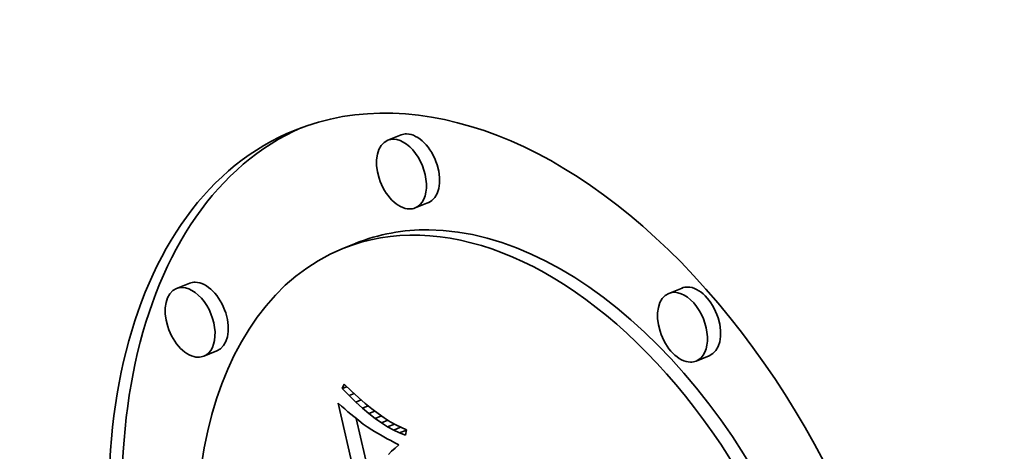
# Model space of a CAD drawing. Extents: x 0 to 10.8, y 0 to 8.3.
# Drawn here: x 9.4 to 9.7, y 5.1 to 5.2 of the extents above; entities that cross this region are included whole.
import ezdxf

# ---------------------------------------------------------------- set-up
doc = ezdxf.new("R2010")
doc.units = 0
doc.header["$MEASUREMENT"] = 0
doc.layers.get('0').update_dxf_attribs({"lineweight": 13})

msp = doc.modelspace()

# ---------------------------------------------------------------- linework, layer by layer
at = {"color": 7, "lineweight": 35, "ltscale": 9.00224e-05}
for p, q in [((9.53187, 5.14825), (9.52853, 5.14691)), ((9.53878, 5.13112), (9.53544, 5.12977)), ((9.52047, 5.12084), (9.51713, 5.11949)), ((9.47836, 5.11072), (9.47502, 5.10938)), ((9.603, 5.10949), (9.59966, 5.10814)), ((9.48527, 5.09359), (9.48193, 5.09224)), ((9.60991, 5.09235), (9.60657, 5.09101))]:
    msp.add_line(p, q, dxfattribs=at)
at = {"color": 7, "lineweight": 35, "ltscale": 3.07801e-05}
msp.add_line((9.51699, 5.08405), (9.51745, 5.08519), dxfattribs=at)
at = {"color": 7, "lineweight": 35, "ltscale": 6.36421e-05}
msp.add_line((9.51745, 5.08519), (9.51929, 5.08342), dxfattribs=at)
at = {"color": 7, "lineweight": 35, "ltscale": 3.13299e-05}
msp.add_line((9.51699, 5.08405), (9.51815, 5.08452), dxfattribs=at)
at = {"color": 7, "lineweight": 35, "ltscale": 6.21336e-05}
msp.add_line((9.51871, 5.08226), (9.51699, 5.08405), dxfattribs=at)
at = {"color": 7, "lineweight": 35, "ltscale": 3.45076e-05}
msp.add_line((9.51871, 5.08226), (9.51999, 5.08278), dxfattribs=at)
at = {"color": 7, "lineweight": 35, "ltscale": 6.03196e-05}
msp.add_line((9.51929, 5.08342), (9.52106, 5.08179), dxfattribs=at)
at = {"color": 7, "lineweight": 35, "ltscale": 2.90979e-05}
msp.add_line((9.51594, 5.08038), (9.51681, 5.07961), dxfattribs=at)
at = {"color": 7, "lineweight": 35, "ltscale": 0.001696}
msp.add_line((9.53121, 5.01429), (9.51594, 5.08038), dxfattribs=at)
at = {"color": 7, "lineweight": 35, "ltscale": 5.92311e-05}
msp.add_line((9.5204, 5.08061), (9.51871, 5.08226), dxfattribs=at)
at = {"color": 7, "lineweight": 35, "ltscale": 3.72274e-05}
msp.add_line((9.5204, 5.08061), (9.52179, 5.08116), dxfattribs=at)
at = {"color": 7, "lineweight": 35, "ltscale": 5.64073e-05}
msp.add_line((9.52207, 5.07909), (9.5204, 5.08061), dxfattribs=at)
at = {"color": 7, "lineweight": 35, "ltscale": 5.70262e-05}
msp.add_line((9.52106, 5.08179), (9.52278, 5.08029), dxfattribs=at)
at = {"color": 7, "lineweight": 35, "ltscale": 5.37916e-05}
msp.add_line((9.52278, 5.08029), (9.52445, 5.07893), dxfattribs=at)
at = {"color": 7, "lineweight": 35, "ltscale": 2.75632e-05}
msp.add_line((9.51681, 5.07961), (9.51764, 5.07888), dxfattribs=at)
at = {"color": 7, "lineweight": 35, "ltscale": 2.60481e-05}
msp.add_line((9.51764, 5.07888), (9.51843, 5.07819), dxfattribs=at)
at = {"color": 7, "lineweight": 35, "ltscale": 2.45457e-05}
msp.add_line((9.51843, 5.07819), (9.51917, 5.07756), dxfattribs=at)
at = {"color": 7, "lineweight": 35, "ltscale": 2.30336e-05}
msp.add_line((9.51917, 5.07756), (9.51988, 5.07697), dxfattribs=at)
at = {"color": 7, "lineweight": 35, "ltscale": 3.94825e-05}
msp.add_line((9.52207, 5.07909), (9.52354, 5.07968), dxfattribs=at)
at = {"color": 7, "lineweight": 35, "ltscale": 5.36446e-05}
msp.add_line((9.52371, 5.07771), (9.52207, 5.07909), dxfattribs=at)
at = {"color": 7, "lineweight": 35, "ltscale": 4.13843e-05}
msp.add_line((9.52371, 5.07771), (9.52525, 5.07832), dxfattribs=at)
at = {"color": 7, "lineweight": 35, "ltscale": 5.09803e-05}
msp.add_line((9.52533, 5.07646), (9.52371, 5.07771), dxfattribs=at)
at = {"color": 7, "lineweight": 35, "ltscale": 5.06141e-05}
msp.add_line((9.52445, 5.07893), (9.52606, 5.07771), dxfattribs=at)
at = {"color": 7, "lineweight": 35, "ltscale": 4.75095e-05}
msp.add_line((9.52606, 5.07771), (9.52762, 5.07662), dxfattribs=at)
at = {"color": 7, "lineweight": 35, "ltscale": 2.15172e-05}
msp.add_line((9.51988, 5.07697), (9.52055, 5.07642), dxfattribs=at)
at = {"color": 7, "lineweight": 35, "ltscale": 0.000668482}
msp.add_line((9.52652, 5.0504), (9.5205, 5.07646), dxfattribs=at)
at = {"color": 7, "lineweight": 35, "ltscale": 2.00393e-05}
msp.add_line((9.52055, 5.07642), (9.52117, 5.07592), dxfattribs=at)
at = {"color": 7, "lineweight": 35, "ltscale": 3.55328e-05}
msp.add_line((9.52117, 5.07592), (9.5223, 5.07505), dxfattribs=at)
at = {"color": 7, "lineweight": 35, "ltscale": 3.09909e-05}
msp.add_line((9.5223, 5.07505), (9.52331, 5.07434), dxfattribs=at)
at = {"color": 7, "lineweight": 35, "ltscale": 4.2985e-05}
msp.add_line((9.52533, 5.07646), (9.52692, 5.0771), dxfattribs=at)
at = {"color": 7, "lineweight": 35, "ltscale": 4.8413e-05}
msp.add_line((9.52691, 5.07535), (9.52533, 5.07646), dxfattribs=at)
at = {"color": 7, "lineweight": 35, "ltscale": 4.43655e-05}
msp.add_line((9.52691, 5.07535), (9.52856, 5.07601), dxfattribs=at)
at = {"color": 7, "lineweight": 35, "ltscale": 4.59701e-05}
msp.add_line((9.52847, 5.07438), (9.52691, 5.07535), dxfattribs=at)
at = {"color": 7, "lineweight": 35, "ltscale": 4.44821e-05}
msp.add_line((9.52762, 5.07662), (9.52912, 5.07566), dxfattribs=at)
at = {"color": 7, "lineweight": 35, "ltscale": 4.57344e-05}
msp.add_line((9.52847, 5.07438), (9.53017, 5.07506), dxfattribs=at)
at = {"color": 7, "lineweight": 35, "ltscale": 4.1527e-05}
msp.add_line((9.52912, 5.07566), (9.53056, 5.07484), dxfattribs=at)
at = {"color": 7, "lineweight": 35, "ltscale": 3.50538e-05}
msp.add_line((9.52331, 5.07434), (9.52449, 5.07358), dxfattribs=at)
at = {"color": 7, "lineweight": 35, "ltscale": 1.9604e-05}
msp.add_line((9.52449, 5.07358), (9.52516, 5.07317), dxfattribs=at)
at = {"color": 7, "lineweight": 35, "ltscale": 2.10068e-05}
msp.add_line((9.52516, 5.07317), (9.52588, 5.07275), dxfattribs=at)
at = {"color": 7, "lineweight": 35, "ltscale": 2.23817e-05}
msp.add_line((9.52588, 5.07275), (9.52666, 5.0723), dxfattribs=at)
at = {"color": 7, "lineweight": 35, "ltscale": 4.36658e-05}
msp.add_line((9.53001, 5.07354), (9.52847, 5.07438), dxfattribs=at)
at = {"color": 7, "lineweight": 35, "ltscale": 4.73192e-05}
msp.add_line((9.53001, 5.07354), (9.53176, 5.07425), dxfattribs=at)
at = {"color": 7, "lineweight": 35, "ltscale": 4.15092e-05}
msp.add_line((9.53151, 5.07284), (9.53001, 5.07354), dxfattribs=at)
at = {"color": 7, "lineweight": 35, "ltscale": 3.87521e-05}
msp.add_line((9.53056, 5.07484), (9.53195, 5.07415), dxfattribs=at)
at = {"color": 7, "lineweight": 35, "ltscale": 4.74706e-05}
msp.add_line((9.53151, 5.07284), (9.53327, 5.07355), dxfattribs=at)
at = {"color": 7, "lineweight": 35, "ltscale": 3.957e-05}
msp.add_line((9.53299, 5.07227), (9.53151, 5.07284), dxfattribs=at)
at = {"color": 7, "lineweight": 35, "ltscale": 3.60873e-05}
msp.add_line((9.53195, 5.07415), (9.53329, 5.0736), dxfattribs=at)
at = {"color": 7, "lineweight": 35, "ltscale": 3.40774e-05}
msp.add_line((9.53329, 5.0736), (9.53299, 5.07227), dxfattribs=at)
at = {"color": 7, "lineweight": 35, "ltscale": 2.37751e-05}
msp.add_line((9.52666, 5.0723), (9.52749, 5.07184), dxfattribs=at)
at = {"color": 7, "lineweight": 35, "ltscale": 2.51708e-05}
msp.add_line((9.52749, 5.07184), (9.52837, 5.07135), dxfattribs=at)
at = {"color": 7, "lineweight": 35, "ltscale": 2.65685e-05}
msp.add_line((9.52837, 5.07135), (9.52931, 5.07085), dxfattribs=at)
at = {"color": 7, "lineweight": 35, "ltscale": 2.79811e-05}
msp.add_line((9.52931, 5.07085), (9.5303, 5.07033), dxfattribs=at)
at = {"color": 7, "lineweight": 35, "ltscale": 2.76961e-05}
msp.add_line((9.5303, 5.07033), (9.53128, 5.06981), dxfattribs=at)
at = {"color": 7, "lineweight": 35, "ltscale": 2.82615e-05}
msp.add_line((9.52949, 5.06815), (9.52872, 5.06733), dxfattribs=at)
at = {"color": 7, "lineweight": 35, "ltscale": 2.97391e-05}
msp.add_line((9.53034, 5.06898), (9.52949, 5.06815), dxfattribs=at)
at = {"color": 7, "lineweight": 35, "ltscale": 3.12501e-05}
msp.add_line((9.53128, 5.06981), (9.53034, 5.06898), dxfattribs=at)
at = {"color": 7, "lineweight": 13, "ltscale": 0.03937}
msp.add_ellipse((8.40363, 5.01954), major_axis=(0.57538, -1.42626), ratio=0.616564, start_param=5.81968, end_param=9.888283, dxfattribs=at)
at = {"color": 7, "lineweight": 35, "ltscale": 0.03937}
for centre, major_axis, start_param, end_param in [((8.6552, 5.12103), (0.77001, -1.9087), 0.000026, 1.998424), ((8.40363, 5.01954), (0.77001, -1.9087), 0.000026, 1.998424), ((9.56207, 5.0081), (0.05704, -0.14138), 6.283146, 9.424739), ((9.5654, 5.00945), (-0.05704, 0.14138), 0.018908, 2.891123), ((9.56207, 5.0081), (0.05704, -0.14138), 3.141553, 6.032716), ((9.53198, 5.13834), (0.00346, -0.00857), 0.000113, 3.141706), ((9.53532, 5.13968), (-0.00346, 0.00857), 6.032716, 6.283299), ((9.53532, 5.13968), (-0.00346, 0.00857), 3.141706, 6.032716), ((9.53198, 5.13834), (0.00346, -0.00857), 3.141706, 6.032716), ((9.56207, 5.0081), (0.04494, -0.11139), 6.283146, 9.424739), ((9.53198, 5.13834), (0.00346, -0.00857), 6.032716, 6.283299), ((9.5654, 5.00945), (-0.04494, 0.11139), 6.032716, 6.283146), ((9.5654, 5.00945), (-0.04494, 0.11139), 3.141553, 6.032716), ((9.56207, 5.0081), (0.04494, -0.11139), 3.141553, 6.032716), ((9.47847, 5.10081), (0.00346, -0.00857), 0.000113, 3.141706), ((9.48181, 5.10215), (-0.00346, 0.00857), 6.032716, 6.283299), ((9.48181, 5.10215), (-0.00346, 0.00857), 3.141706, 6.032716), ((9.47847, 5.10081), (0.00346, -0.00857), 3.141706, 6.032716), ((9.60311, 5.09958), (0.00346, -0.00857), 3.141706, 6.032716), ((9.60311, 5.09958), (0.00346, -0.00857), 0.000113, 3.141706), ((9.60645, 5.10092), (-0.00346, 0.00857), 6.032716, 6.283299), ((9.60645, 5.10092), (-0.00346, 0.00857), 3.141706, 6.032716), ((9.47847, 5.10081), (0.00346, -0.00857), 6.032716, 6.283299), ((9.60311, 5.09958), (0.00346, -0.00857), 6.032716, 6.283299)]:
    msp.add_ellipse(centre, major_axis=major_axis, ratio=0.616564, start_param=start_param, end_param=end_param, dxfattribs=at)

doc.saveas('drawing.dxf')
